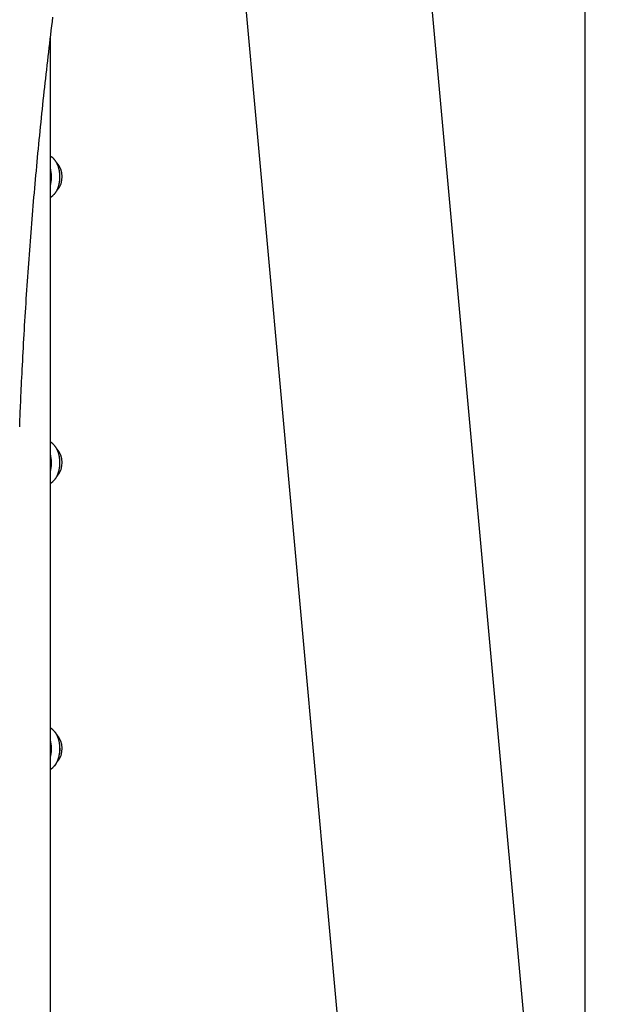
# Model space of a CAD drawing. Extents: x -4389 to 14923, y -2983 to 3258.
# Drawn here: x 1658 to 2081, y -1348 to -660 of the extents above; entities that cross this region are included whole.
import ezdxf

# ---------------------------------------------------------------- set-up
doc = ezdxf.new("R2010")
doc.units = 0

msp = doc.modelspace()

# ---------------------------------------------------------------- linework, layer by layer
at = {"color": 7, "linetype": 'Continuous'}
for p, q in [((1659.55, 1068.78), (1929.94, -1907.64)), ((2080.66, -2129.78), (1792.86, 1038.19)), ((2053.16, -443.35), (2053.16, -1827.11)), ((1679.28, -2133.22), (1679.28, -672.1)), ((1679.61, -764.96), (1679.28, -763.27)), ((1681.74, -781.98), (1680.93, -782.74)), ((1679.61, -964.96), (1679.28, -963.27)), ((1681.74, -981.98), (1680.93, -982.74)), ((1679.61, -1164.96), (1679.28, -1163.27))]:
    msp.add_line(p, q, dxfattribs=at)
for points in [[(1657.75, -944.4), (1657.82, -942.64), (1657.89, -940.87), (1657.96, -939.08), (1658.03, -937.25), (1658.11, -935.38), (1658.19, -933.46), (1658.27, -931.48), (1658.35, -929.42), (1658.45, -927.28), (1658.54, -925.06), (1658.65, -922.75), (1658.76, -920.36), (1658.87, -917.88), (1658.99, -915.32), (1659.12, -912.67), (1659.25, -909.94), (1659.39, -907.13), (1659.53, -904.24), (1659.68, -901.3), (1659.84, -898.29), (1660, -895.25), (1660.16, -892.18), (1660.33, -889.08), (1660.5, -885.98), (1660.68, -882.87), (1660.86, -879.77), (1661.04, -876.66), (1661.22, -873.56), (1661.41, -870.45), (1661.59, -867.35), (1661.79, -864.24), (1661.98, -861.14), (1662.18, -858.04), (1662.38, -854.94), (1662.58, -851.84), (1662.79, -848.74), (1662.99, -845.64), (1663.21, -842.54), (1663.42, -839.44), (1663.64, -836.34), (1663.86, -833.24), (1664.08, -830.15), (1664.3, -827.05), (1664.53, -823.95), (1664.76, -820.86), (1665, -817.77), (1665.23, -814.67), (1665.47, -811.58), (1665.71, -808.49), (1665.96, -805.39), (1666.21, -802.3), (1666.46, -799.21), (1666.71, -796.12), (1666.97, -793.03), (1667.22, -789.95), (1667.49, -786.86), (1667.75, -783.77), (1668.02, -780.69), (1668.29, -777.6), (1668.56, -774.52), (1668.84, -771.43), (1669.11, -768.35), (1669.4, -765.27), (1669.68, -762.19), (1669.97, -759.1), (1670.26, -756.02), (1670.55, -752.95), (1670.84, -749.87), (1671.14, -746.79), (1671.44, -743.71), (1671.75, -740.64), (1672.05, -737.56), (1672.36, -734.49), (1672.67, -731.41), (1672.99, -728.34), (1673.31, -725.27), (1673.63, -722.2), (1673.95, -719.13), (1674.27, -716.06), (1674.6, -712.99), (1674.93, -709.93), (1675.27, -706.86), (1675.61, -703.8), (1675.95, -700.73), (1676.29, -697.67), (1676.63, -694.61), (1676.98, -691.54), (1677.33, -688.48), (1677.69, -685.42), (1678.04, -682.37), (1678.4, -679.31), (1678.76, -676.25), (1679.13, -673.2), (1679.5, -670.14), (1679.87, -667.09), (1680.24, -664.04), (1680.61, -660.98), (1680.99, -657.93)], [(1680.93, -756.34), (1679.76, -755.47), (1679.28, -755.16)], [(1680.93, -756.34), (1681.5, -756.85), (1681.68, -757.03)], [(1681.8, -781.9), (1681.92, -781.76), (1682.04, -781.63), (1682.17, -781.49), (1682.29, -781.35), (1682.4, -781.21), (1682.52, -781.07), (1682.64, -780.92), (1682.76, -780.77), (1682.87, -780.61), (1682.98, -780.44), (1683.1, -780.27), (1683.21, -780.1), (1683.32, -779.92), (1683.42, -779.73), (1683.53, -779.54), (1683.64, -779.34), (1683.74, -779.14), (1683.85, -778.94), (1683.95, -778.73), (1684.05, -778.52), (1684.15, -778.3), (1684.24, -778.09), (1684.34, -777.86), (1684.43, -777.64), (1684.52, -777.41), (1684.6, -777.18), (1684.69, -776.94), (1684.77, -776.71), (1684.85, -776.47), (1684.92, -776.23), (1684.99, -775.99), (1685.06, -775.74), (1685.13, -775.49), (1685.19, -775.24), (1685.26, -774.99), (1685.32, -774.74), (1685.37, -774.49), (1685.42, -774.23), (1685.47, -773.97), (1685.52, -773.71), (1685.57, -773.45), (1685.61, -773.19), (1685.65, -772.93), (1685.68, -772.67), (1685.72, -772.4), (1685.75, -772.13), (1685.77, -771.87), (1685.8, -771.6), (1685.82, -771.33), (1685.84, -771.06), (1685.85, -770.8), (1685.86, -770.53), (1685.87, -770.26), (1685.88, -769.99), (1685.88, -769.72), (1685.88, -769.45), (1685.88, -769.18), (1685.88, -768.91), (1685.87, -768.64), (1685.86, -768.37), (1685.84, -768.1), (1685.82, -767.83), (1685.8, -767.56), (1685.78, -767.3), (1685.75, -767.03), (1685.73, -766.76), (1685.69, -766.5), (1685.66, -766.23), (1685.62, -765.97), (1685.58, -765.71), (1685.54, -765.45), (1685.49, -765.19), (1685.44, -764.93), (1685.39, -764.67), (1685.33, -764.42), (1685.28, -764.17), (1685.22, -763.91), (1685.15, -763.66), (1685.09, -763.42), (1685.02, -763.17), (1684.94, -762.93), (1684.87, -762.68), (1684.79, -762.44), (1684.71, -762.21), (1684.63, -761.97), (1684.54, -761.74), (1684.46, -761.51), (1684.36, -761.28), (1684.27, -761.06), (1684.17, -760.84), (1684.08, -760.62), (1683.98, -760.4), (1683.87, -760.19), (1683.77, -759.98), (1683.66, -759.78), (1683.56, -759.58), (1683.45, -759.39), (1683.34, -759.2), (1683.23, -759.02), (1683.12, -758.84), (1683.01, -758.67), (1682.9, -758.5), (1682.79, -758.35), (1682.67, -758.19), (1682.56, -758.04), (1682.44, -757.9), (1682.32, -757.76), (1682.21, -757.63), (1682.09, -757.5), (1681.97, -757.37), (1681.85, -757.25), (1681.73, -757.12)], [(1679.28, -783.92), (1679.76, -783.6), (1680.93, -782.74)], [(1680.93, -956.34), (1679.76, -955.47), (1679.28, -955.16)], [(1680.93, -956.34), (1681.5, -956.85), (1681.68, -957.03)], [(1681.8, -981.9), (1681.92, -981.76), (1682.04, -981.63), (1682.17, -981.49), (1682.29, -981.35), (1682.4, -981.21), (1682.52, -981.07), (1682.64, -980.92), (1682.76, -980.77), (1682.87, -980.61), (1682.98, -980.44), (1683.1, -980.27), (1683.21, -980.1), (1683.32, -979.92), (1683.42, -979.73), (1683.53, -979.54), (1683.64, -979.34), (1683.74, -979.14), (1683.85, -978.94), (1683.95, -978.73), (1684.05, -978.52), (1684.15, -978.3), (1684.24, -978.09), (1684.34, -977.86), (1684.43, -977.64), (1684.52, -977.41), (1684.6, -977.18), (1684.69, -976.94), (1684.77, -976.71), (1684.85, -976.47), (1684.92, -976.23), (1684.99, -975.99), (1685.06, -975.74), (1685.13, -975.49), (1685.19, -975.24), (1685.26, -974.99), (1685.32, -974.74), (1685.37, -974.49), (1685.42, -974.23), (1685.47, -973.97), (1685.52, -973.71), (1685.57, -973.45), (1685.61, -973.19), (1685.65, -972.93), (1685.68, -972.67), (1685.72, -972.4), (1685.75, -972.13), (1685.77, -971.87), (1685.8, -971.6), (1685.82, -971.33), (1685.84, -971.06), (1685.85, -970.8), (1685.86, -970.53), (1685.87, -970.26), (1685.88, -969.99), (1685.88, -969.72), (1685.88, -969.45), (1685.88, -969.18), (1685.88, -968.91), (1685.87, -968.64), (1685.86, -968.37), (1685.84, -968.1), (1685.82, -967.83), (1685.8, -967.56), (1685.78, -967.3), (1685.75, -967.03), (1685.73, -966.76), (1685.69, -966.5), (1685.66, -966.23), (1685.62, -965.97), (1685.58, -965.71), (1685.54, -965.45), (1685.49, -965.19), (1685.44, -964.93), (1685.39, -964.67), (1685.33, -964.42), (1685.28, -964.17), (1685.22, -963.91), (1685.15, -963.66), (1685.09, -963.42), (1685.02, -963.17), (1684.94, -962.93), (1684.87, -962.68), (1684.79, -962.44), (1684.71, -962.21), (1684.63, -961.97), (1684.54, -961.74), (1684.46, -961.51), (1684.36, -961.28), (1684.27, -961.06), (1684.17, -960.84), (1684.08, -960.62), (1683.98, -960.4), (1683.87, -960.19), (1683.77, -959.98), (1683.66, -959.78), (1683.56, -959.58), (1683.45, -959.39), (1683.34, -959.2), (1683.23, -959.02), (1683.12, -958.84), (1683.01, -958.67), (1682.9, -958.5), (1682.79, -958.35), (1682.67, -958.19), (1682.56, -958.04), (1682.44, -957.9), (1682.32, -957.76), (1682.21, -957.63), (1682.09, -957.5), (1681.97, -957.37), (1681.85, -957.25), (1681.73, -957.12)], [(1679.28, -983.92), (1679.76, -983.6), (1680.93, -982.74)], [(1680.93, -1156.34), (1679.76, -1155.47), (1679.28, -1155.16)], [(1680.93, -1156.34), (1681.5, -1156.85), (1681.68, -1157.03), (1682.59, -1158.13), (1683.55, -1159.68), (1684.36, -1161.48), (1685, -1163.47), (1685.45, -1165.62), (1685.7, -1167.86), (1685.75, -1170.15), (1685.59, -1172.41), (1685.23, -1174.61), (1684.68, -1176.68), (1683.95, -1178.58), (1683.06, -1180.25), (1682.03, -1181.66), (1681.74, -1181.98), (1680.93, -1182.74)], [(1681.8, -1181.9), (1681.92, -1181.76), (1682.04, -1181.63), (1682.17, -1181.49), (1682.29, -1181.35), (1682.4, -1181.21), (1682.52, -1181.07), (1682.64, -1180.92), (1682.76, -1180.77), (1682.87, -1180.61), (1682.98, -1180.44), (1683.1, -1180.27), (1683.21, -1180.1), (1683.32, -1179.92), (1683.42, -1179.73), (1683.53, -1179.54), (1683.64, -1179.34), (1683.74, -1179.14), (1683.85, -1178.94), (1683.95, -1178.73), (1684.05, -1178.52), (1684.15, -1178.3), (1684.24, -1178.09), (1684.34, -1177.86), (1684.43, -1177.64), (1684.52, -1177.41), (1684.6, -1177.18), (1684.69, -1176.94), (1684.77, -1176.71), (1684.85, -1176.47), (1684.92, -1176.23), (1684.99, -1175.99), (1685.06, -1175.74), (1685.13, -1175.49), (1685.19, -1175.24), (1685.26, -1174.99), (1685.32, -1174.74), (1685.37, -1174.49), (1685.42, -1174.23), (1685.47, -1173.97), (1685.52, -1173.71), (1685.57, -1173.45), (1685.61, -1173.19), (1685.65, -1172.93), (1685.68, -1172.67), (1685.72, -1172.4), (1685.75, -1172.13), (1685.77, -1171.87), (1685.8, -1171.6), (1685.82, -1171.33), (1685.84, -1171.06), (1685.85, -1170.8), (1685.86, -1170.53), (1685.87, -1170.26), (1685.88, -1169.99), (1685.88, -1169.72), (1685.88, -1169.45), (1685.88, -1169.18), (1685.88, -1168.91), (1685.87, -1168.64), (1685.86, -1168.37), (1685.84, -1168.1), (1685.82, -1167.83), (1685.8, -1167.56), (1685.78, -1167.3), (1685.75, -1167.03), (1685.73, -1166.76), (1685.69, -1166.5), (1685.66, -1166.23), (1685.62, -1165.97), (1685.58, -1165.71), (1685.54, -1165.45), (1685.49, -1165.19), (1685.44, -1164.93), (1685.39, -1164.67), (1685.33, -1164.42), (1685.28, -1164.17), (1685.22, -1163.91), (1685.15, -1163.66), (1685.09, -1163.42), (1685.02, -1163.17), (1684.94, -1162.93), (1684.87, -1162.68), (1684.79, -1162.44), (1684.71, -1162.21), (1684.63, -1161.97), (1684.54, -1161.74), (1684.46, -1161.51), (1684.36, -1161.28), (1684.27, -1161.06), (1684.17, -1160.84), (1684.08, -1160.62), (1683.98, -1160.4), (1683.87, -1160.19), (1683.77, -1159.98), (1683.66, -1159.78), (1683.56, -1159.58), (1683.45, -1159.39), (1683.34, -1159.2), (1683.23, -1159.02), (1683.12, -1158.84), (1683.01, -1158.67), (1682.9, -1158.5), (1682.79, -1158.35), (1682.67, -1158.19), (1682.56, -1158.04), (1682.44, -1157.9), (1682.32, -1157.76), (1682.21, -1157.63), (1682.09, -1157.5), (1681.97, -1157.37), (1681.85, -1157.25), (1681.73, -1157.12)], [(1679.28, -1183.92), (1679.76, -1183.6), (1680.93, -1182.74)]]:
    msp.add_lwpolyline(points, dxfattribs=at)
for centre, radius, start, end in [((1673.34, -769.54), 14.19, 318.64131, 43.32035), ((1650.84, -769.54), 28.78, 351.19911, 9.01176), ((1651.11, -769.53), 28.86, 347.44605, 9.10329), ((1673.34, -969.54), 14.19, 318.64131, 43.32035), ((1650.84, -969.54), 28.78, 351.19911, 9.01176), ((1651.11, -969.53), 28.86, 347.44605, 9.10329), ((1673.34, -1169.54), 14.19, 318.64131, 43.32035), ((1650.84, -1169.54), 28.78, 351.19911, 9.01176), ((1651.11, -1169.53), 28.86, 347.44605, 9.10329)]:
    msp.add_arc(centre, radius, start, end, dxfattribs=at)

doc.saveas('drawing.dxf')
